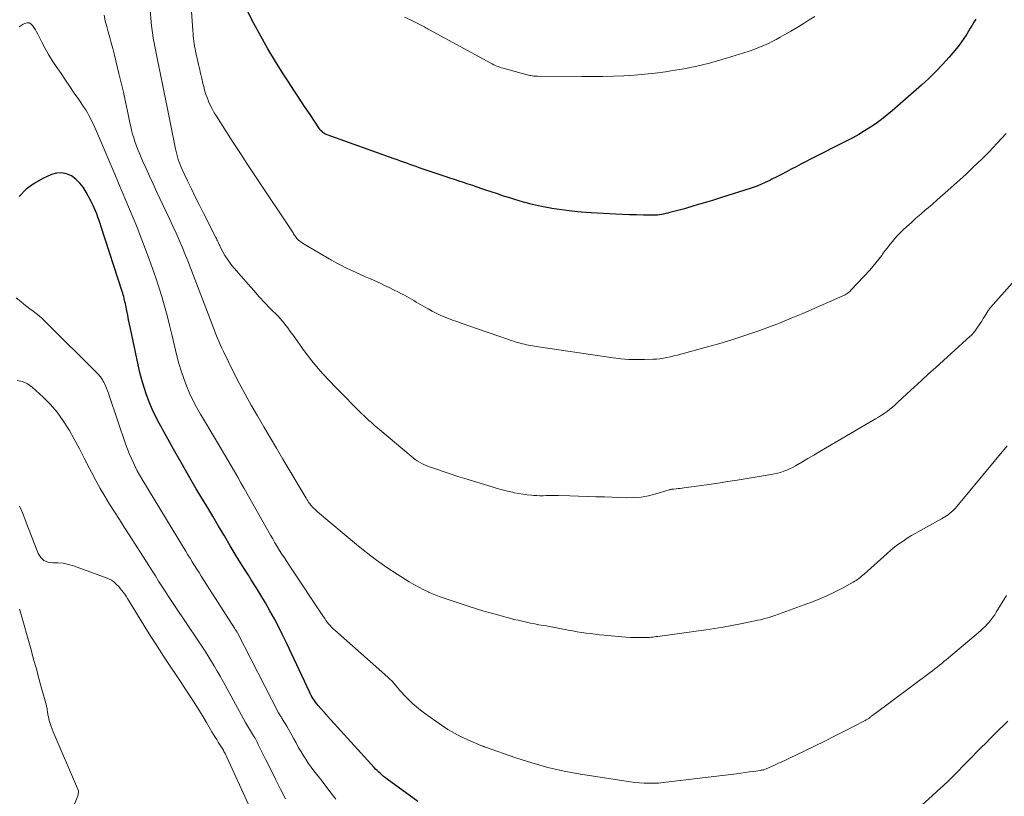
# Model space of a CAD drawing. Units: feet. Extents: x 1915000 to 1920029, y 505000 to 510000.
# Drawn here: x 1915229 to 1915357, y 505376 to 505477 of the extents above; entities that cross this region are included whole.
import ezdxf

# ---------------------------------------------------------------- set-up
doc = ezdxf.new("R2010")
doc.units = ezdxf.units.FT
doc.header["$LTSCALE"] = 100
doc.header["$MEASUREMENT"] = 0
doc.layers.add('CONTOUR INDEX', color=32, linetype='Continuous', lineweight=25)
doc.layers.add('CONTOUR INTERMEDIATE', color=40, linetype='Continuous', lineweight=15)

msp = doc.modelspace()

# ---------------------------------------------------------------- linework, layer by layer
at = {"layer": 'CONTOUR INDEX', "flags": 128}
for points, elevation in [([(1915353.35, 505476.87), (1915353.11, 505476.49), (1915352.87, 505476.11), (1915352.63, 505475.72), (1915352.4, 505475.33), (1915352.17, 505474.94), (1915352.09, 505474.8), (1915351.81, 505474.35), (1915351.51, 505473.91), (1915351.19, 505473.49), (1915350.86, 505473.07), (1915349.89, 505471.94), (1915349.04, 505470.98), (1915348.16, 505470.05), (1915347.24, 505469.16), (1915346.3, 505468.3), (1915342.48, 505464.96), (1915341.8, 505464.39), (1915341.1, 505463.84), (1915340.38, 505463.32), (1915339.64, 505462.81), (1915338.89, 505462.34), (1915338.13, 505461.88), (1915337.35, 505461.44), (1915336.56, 505461.03), (1915331.85, 505458.64), (1915331.22, 505458.31), (1915330.59, 505457.99), (1915329.97, 505457.67), (1915329.34, 505457.34), (1915328.72, 505457.01), (1915328.09, 505456.68), (1915327.46, 505456.36), (1915326.84, 505456.04), (1915326.56, 505455.9), (1915325.97, 505455.61), (1915325.38, 505455.35), (1915324.77, 505455.12), (1915324.15, 505454.9), (1915320.29, 505453.66), (1915319.09, 505453.29), (1915317.88, 505452.92), (1915316.67, 505452.57), (1915315.46, 505452.22), (1915313.56, 505451.7), (1915313.3, 505451.63), (1915313.03, 505451.57), (1915312.75, 505451.51), (1915312.48, 505451.45), (1915312.21, 505451.41), (1915311.93, 505451.38), (1915311.66, 505451.36), (1915311.38, 505451.36), (1915310.11, 505451.38), (1915309.2, 505451.4), (1915308.29, 505451.43), (1915307.38, 505451.47), (1915306.47, 505451.51), (1915303.33, 505451.68), (1915302.04, 505451.78), (1915300.76, 505451.9), (1915299.49, 505452.06), (1915298.21, 505452.25), (1915298.03, 505452.28), (1915296.86, 505452.5), (1915295.69, 505452.76), (1915294.54, 505453.06), (1915293.39, 505453.4), (1915292.73, 505453.61), (1915291.92, 505453.86), (1915291.12, 505454.13), (1915290.31, 505454.4), (1915289.51, 505454.67), (1915289.1, 505454.82), (1915288.5, 505455.02), (1915287.91, 505455.22), (1915287.32, 505455.42), (1915286.72, 505455.62), (1915286.13, 505455.81), (1915285.53, 505456.01), (1915284.94, 505456.21), (1915284.35, 505456.41), (1915280.96, 505457.55), (1915280.55, 505457.69), (1915280.14, 505457.84), (1915279.73, 505457.98), (1915279.33, 505458.12), (1915278.92, 505458.27), (1915278.51, 505458.42), (1915278.11, 505458.56), (1915277.7, 505458.71), (1915268.98, 505461.82), (1915268.83, 505461.88), (1915268.69, 505461.95), (1915268.56, 505462.04), (1915268.43, 505462.14), (1915268.31, 505462.24), (1915268.2, 505462.36), (1915268.09, 505462.48), (1915268, 505462.61), (1915266.75, 505464.46), (1915266.04, 505465.52), (1915265.33, 505466.58), (1915264.63, 505467.65), (1915263.93, 505468.72), (1915263.25, 505469.76), (1915262.24, 505471.37), (1915261.27, 505473), (1915260.34, 505474.66), (1915259.45, 505476.33), (1915257.78, 505479.59)], 960), ([(1915280.77, 505375.09), (1915276.78, 505378), (1915276.56, 505378.17), (1915276.33, 505378.35), (1915276.11, 505378.53), (1915275.9, 505378.71), (1915275.69, 505378.9), (1915275.48, 505379.1), (1915275.28, 505379.3), (1915275.09, 505379.51), (1915269.04, 505386.17), (1915269.03, 505386.18), (1915269.01, 505386.2), (1915268.99, 505386.22), (1915268.98, 505386.24), (1915268.92, 505386.31), (1915268.9, 505386.33), (1915268.88, 505386.35), (1915268.87, 505386.36), (1915268.85, 505386.38), (1915267.8, 505387.58), (1915267.63, 505387.78), (1915267.47, 505387.99), (1915267.32, 505388.21), (1915267.18, 505388.43), (1915267.04, 505388.66), (1915266.91, 505388.89), (1915266.79, 505389.12), (1915266.68, 505389.36), (1915263.7, 505395.72), (1915263.19, 505396.78), (1915262.66, 505397.83), (1915262.11, 505398.87), (1915261.53, 505399.9), (1915260.94, 505400.91), (1915260.34, 505401.93), (1915259.73, 505402.93), (1915259.11, 505403.93), (1915258.74, 505404.52), (1915257.94, 505405.79), (1915257.16, 505407.06), (1915256.38, 505408.35), (1915255.61, 505409.63), (1915254.85, 505410.92), (1915254.09, 505412.21), (1915253.32, 505413.5), (1915252.55, 505414.78), (1915251.96, 505415.77), (1915250.96, 505417.48), (1915249.97, 505419.19), (1915249, 505420.91), (1915248.04, 505422.64), (1915247.12, 505424.33), (1915246.66, 505425.23), (1915246.22, 505426.14), (1915245.84, 505427.07), (1915245.48, 505428.01), (1915245.16, 505428.96), (1915244.87, 505429.93), (1915244.62, 505430.9), (1915244.39, 505431.89), (1915243.39, 505436.62), (1915243.27, 505437.2), (1915243.15, 505437.77), (1915243.03, 505438.35), (1915242.92, 505438.93), (1915242.78, 505439.63), (1915242.73, 505439.86), (1915242.68, 505440.09), (1915242.63, 505440.32), (1915242.57, 505440.54), (1915242.51, 505440.77), (1915242.45, 505441), (1915242.38, 505441.22), (1915242.31, 505441.45), (1915239.6, 505449.86), (1915239.46, 505450.28), (1915239.32, 505450.7), (1915239.17, 505451.12), (1915239.01, 505451.53), (1915238.84, 505451.94), (1915238.66, 505452.34), (1915238.48, 505452.74), (1915238.28, 505453.14), (1915237.64, 505454.38), (1915237.25, 505455), (1915236.81, 505455.56), (1915236.29, 505456.05), (1915235.71, 505456.48), (1915235.08, 505456.76), (1915234.43, 505456.9), (1915233.78, 505456.84), (1915233.12, 505456.65), (1915232.01, 505456.15), (1915230.87, 505455.5), (1915229.81, 505454.74), (1915228.9, 505453.82)], 940), ([(1915357.52, 505385.55), (1915356.94, 505384.98), (1915356.36, 505384.41), (1915355.78, 505383.84), (1915355.21, 505383.26), (1915354.64, 505382.69), (1915354.06, 505382.11), (1915350.49, 505378.48), (1915349.8, 505377.79), (1915349.1, 505377.12), (1915348.39, 505376.46), (1915347.68, 505375.8), (1915346.37, 505374.64)], 940)]:
    msp.add_lwpolyline(points, dxfattribs=dict(at, elevation=elevation))
at = {"layer": 'CONTOUR INTERMEDIATE', "flags": 128}
for points, elevation in [([(1915363.71, 505448.88), (1915355.28, 505439.35), (1915355.24, 505439.3), (1915355.19, 505439.24), (1915355.14, 505439.18), (1915355.1, 505439.13), (1915355.06, 505439.07), (1915355.02, 505439.01), (1915354.98, 505438.95), (1915354.94, 505438.89), (1915354.52, 505438.23), (1915354.32, 505437.91), (1915354.12, 505437.59), (1915353.91, 505437.28), (1915353.71, 505436.96), (1915353.44, 505436.57), (1915353.36, 505436.45), (1915353.28, 505436.34), (1915353.2, 505436.23), (1915353.11, 505436.12), (1915353.03, 505436.01), (1915352.98, 505435.96), (1915352.94, 505435.91), (1915352.89, 505435.86), (1915352.84, 505435.81), (1915352.79, 505435.77), (1915352.74, 505435.72), (1915352.69, 505435.68), (1915352.64, 505435.63), (1915348.15, 505431.56), (1915347.21, 505430.71), (1915346.27, 505429.84), (1915345.33, 505428.98), (1915344.39, 505428.11), (1915343.18, 505426.98), (1915342.85, 505426.68), (1915342.51, 505426.39), (1915342.16, 505426.11), (1915341.81, 505425.84), (1915341.44, 505425.58), (1915341.07, 505425.34), (1915340.69, 505425.1), (1915340.31, 505424.87), (1915333.82, 505421.07), (1915333.05, 505420.61), (1915332.27, 505420.16), (1915331.49, 505419.7), (1915330.71, 505419.25), (1915329.88, 505418.76), (1915329.51, 505418.56), (1915329.14, 505418.37), (1915328.76, 505418.2), (1915328.37, 505418.05), (1915327.97, 505417.91), (1915327.57, 505417.8), (1915327.16, 505417.7), (1915326.75, 505417.62), (1915322.33, 505416.9), (1915321.09, 505416.7), (1915319.85, 505416.51), (1915318.61, 505416.33), (1915317.37, 505416.15), (1915315.39, 505415.88), (1915315.14, 505415.85), (1915314.89, 505415.82), (1915314.64, 505415.79), (1915314.4, 505415.77), (1915314.05, 505415.74), (1915313.97, 505415.73), (1915313.9, 505415.72), (1915313.82, 505415.71), (1915313.75, 505415.7), (1915313.67, 505415.68), (1915313.6, 505415.66), (1915313.53, 505415.64), (1915313.45, 505415.62), (1915311.72, 505415.1), (1915310.77, 505414.87), (1915309.81, 505414.7), (1915308.85, 505414.63), (1915307.87, 505414.61), (1915305.07, 505414.71), (1915303.93, 505414.74), (1915302.8, 505414.78), (1915301.67, 505414.81), (1915300.54, 505414.84), (1915299.08, 505414.88), (1915298.67, 505414.89), (1915298.27, 505414.89), (1915297.87, 505414.89), (1915297.46, 505414.88), (1915297.06, 505414.87), (1915296.66, 505414.87), (1915296.26, 505414.88), (1915295.85, 505414.91), (1915295.56, 505414.93), (1915295.01, 505414.98), (1915294.46, 505415.05), (1915293.92, 505415.14), (1915293.37, 505415.25), (1915293.1, 505415.31), (1915292.43, 505415.47), (1915291.76, 505415.63), (1915291.1, 505415.82), (1915290.43, 505416.01), (1915286.89, 505417.1), (1915285.99, 505417.38), (1915285.1, 505417.66), (1915284.21, 505417.96), (1915283.32, 505418.27), (1915282.18, 505418.68), (1915281.88, 505418.8), (1915281.57, 505418.93), (1915281.28, 505419.08), (1915280.99, 505419.24), (1915280.7, 505419.42), (1915280.43, 505419.6), (1915280.16, 505419.8), (1915279.91, 505420.01), (1915275.82, 505423.43), (1915275.58, 505423.64), (1915275.35, 505423.84), (1915275.11, 505424.05), (1915274.88, 505424.25), (1915274.7, 505424.42), (1915274.56, 505424.54), (1915274.42, 505424.67), (1915274.28, 505424.8), (1915274.14, 505424.93), (1915274.01, 505425.05), (1915273.94, 505425.12), (1915273.86, 505425.19), (1915273.79, 505425.26), (1915273.71, 505425.33), (1915273.64, 505425.4), (1915273.56, 505425.47), (1915273.49, 505425.54), (1915273.42, 505425.61), (1915270.22, 505428.8), (1915269.09, 505429.97), (1915268.01, 505431.18), (1915266.98, 505432.44), (1915265.99, 505433.74), (1915264.55, 505435.74), (1915264.31, 505436.06), (1915264.08, 505436.38), (1915263.85, 505436.7), (1915263.61, 505437.02), (1915263.37, 505437.33), (1915263.12, 505437.64), (1915262.86, 505437.93), (1915262.59, 505438.22), (1915261.63, 505439.2), (1915260.88, 505439.98), (1915260.15, 505440.76), (1915259.43, 505441.57), (1915258.72, 505442.38), (1915256.6, 505444.84), (1915256.27, 505445.26), (1915255.96, 505445.69), (1915255.68, 505446.14), (1915255.41, 505446.61), (1915255.08, 505447.27), (1915255, 505447.42), (1915254.93, 505447.57), (1915254.86, 505447.72), (1915254.79, 505447.87), (1915254.72, 505448.02), (1915254.64, 505448.17), (1915254.57, 505448.32), (1915254.5, 505448.47), (1915252.85, 505451.72), (1915252.33, 505452.75), (1915251.82, 505453.78), (1915251.32, 505454.82), (1915250.82, 505455.86), (1915250.13, 505457.3), (1915249.99, 505457.62), (1915249.85, 505457.95), (1915249.72, 505458.28), (1915249.61, 505458.62), (1915249.51, 505458.96), (1915249.41, 505459.3), (1915249.33, 505459.65), (1915249.25, 505460), (1915248.2, 505465.21), (1915247.9, 505466.7), (1915247.6, 505468.19), (1915247.3, 505469.68), (1915247, 505471.17), (1915246.53, 505473.54), (1915246.47, 505473.85), (1915246.41, 505474.15), (1915246.35, 505474.46), (1915246.3, 505474.77), (1915246.25, 505475.08), (1915246.21, 505475.39), (1915246.17, 505475.7), (1915246.14, 505476.01), (1915245.91, 505478.51)], 952), ([(1915357.43, 505421.37), (1915350.9, 505413.46), (1915350.67, 505413.2), (1915350.43, 505412.95), (1915350.17, 505412.72), (1915349.9, 505412.5), (1915349.74, 505412.38), (1915349.54, 505412.24), (1915349.33, 505412.1), (1915349.12, 505411.97), (1915348.9, 505411.84), (1915346.14, 505410.33), (1915345.56, 505410.01), (1915345, 505409.68), (1915344.44, 505409.33), (1915343.89, 505408.97), (1915343.36, 505408.59), (1915342.83, 505408.2), (1915342.32, 505407.79), (1915341.83, 505407.36), (1915338.82, 505404.67), (1915338.66, 505404.52), (1915338.49, 505404.38), (1915338.32, 505404.24), (1915338.15, 505404.11), (1915337.97, 505403.98), (1915337.79, 505403.85), (1915337.61, 505403.74), (1915337.42, 505403.63), (1915335.91, 505402.8), (1915334.96, 505402.3), (1915333.99, 505401.83), (1915333, 505401.41), (1915331.99, 505401.02), (1915327.21, 505399.28), (1915326.84, 505399.16), (1915326.48, 505399.04), (1915326.1, 505398.93), (1915325.73, 505398.83), (1915325.35, 505398.74), (1915324.97, 505398.66), (1915324.59, 505398.58), (1915324.21, 505398.5), (1915322.74, 505398.2), (1915321.62, 505397.98), (1915320.5, 505397.78), (1915319.38, 505397.6), (1915318.25, 505397.43), (1915311.98, 505396.56), (1915311.76, 505396.53), (1915311.54, 505396.51), (1915311.33, 505396.48), (1915311.11, 505396.46), (1915310.89, 505396.44), (1915310.67, 505396.43), (1915310.45, 505396.42), (1915310.24, 505396.42), (1915309.55, 505396.41), (1915309, 505396.41), (1915308.44, 505396.43), (1915307.88, 505396.46), (1915307.32, 505396.51), (1915305, 505396.72), (1915304.42, 505396.78), (1915303.83, 505396.85), (1915303.25, 505396.92), (1915302.66, 505396.99), (1915302.08, 505397.08), (1915301.5, 505397.17), (1915300.92, 505397.27), (1915300.34, 505397.38), (1915300.15, 505397.41), (1915299.48, 505397.54), (1915298.81, 505397.67), (1915298.14, 505397.79), (1915297.46, 505397.92), (1915296.52, 505398.09), (1915295.98, 505398.2), (1915295.44, 505398.3), (1915294.9, 505398.42), (1915294.35, 505398.53), (1915293.81, 505398.66), (1915293.28, 505398.78), (1915292.74, 505398.92), (1915292.21, 505399.06), (1915291.32, 505399.31), (1915290.34, 505399.58), (1915289.37, 505399.86), (1915288.4, 505400.16), (1915287.44, 505400.46), (1915284.84, 505401.3), (1915284.18, 505401.53), (1915283.53, 505401.76), (1915282.89, 505402.02), (1915282.25, 505402.29), (1915282.19, 505402.31), (1915281.54, 505402.62), (1915280.89, 505402.95), (1915280.26, 505403.3), (1915279.64, 505403.67), (1915278.09, 505404.64), (1915276.73, 505405.54), (1915275.38, 505406.48), (1915274.08, 505407.47), (1915272.81, 505408.5), (1915267.73, 505412.78), (1915267.59, 505412.9), (1915267.46, 505413.02), (1915267.32, 505413.15), (1915267.19, 505413.27), (1915267.06, 505413.4), (1915266.94, 505413.54), (1915266.82, 505413.68), (1915266.71, 505413.83), (1915266.69, 505413.86), (1915266.57, 505414.02), (1915266.46, 505414.19), (1915266.35, 505414.36), (1915266.25, 505414.53), (1915263.22, 505419.64), (1915262.39, 505421.04), (1915261.56, 505422.45), (1915260.73, 505423.85), (1915259.9, 505425.25), (1915259.09, 505426.66), (1915258.3, 505428.08), (1915257.54, 505429.51), (1915256.8, 505430.96), (1915255.48, 505433.64), (1915255.27, 505434.08), (1915255.06, 505434.53), (1915254.87, 505434.98), (1915254.68, 505435.44), (1915254.5, 505435.9), (1915254.32, 505436.36), (1915254.14, 505436.82), (1915253.96, 505437.29), (1915251.57, 505443.6), (1915251.21, 505444.51), (1915250.85, 505445.42), (1915250.48, 505446.33), (1915250.11, 505447.24), (1915249.72, 505448.14), (1915249.32, 505449.04), (1915248.92, 505449.93), (1915248.5, 505450.82), (1915246.79, 505454.46), (1915246.33, 505455.45), (1915245.87, 505456.45), (1915245.42, 505457.45), (1915244.98, 505458.46), (1915244.51, 505459.54), (1915244.32, 505460.01), (1915244.14, 505460.48), (1915243.97, 505460.96), (1915243.82, 505461.44), (1915243.68, 505461.93), (1915243.55, 505462.42), (1915243.43, 505462.91), (1915243.32, 505463.4), (1915243.02, 505464.89), (1915242.76, 505466.13), (1915242.49, 505467.36), (1915242.2, 505468.59), (1915241.9, 505469.82), (1915241.28, 505472.35), (1915241.09, 505473.07), (1915240.9, 505473.79), (1915240.7, 505474.51), (1915240.49, 505475.22), (1915240.3, 505475.94), (1915240.12, 505476.66), (1915239.96, 505477.38)], 948), ([(1915357.29, 505461.98), (1915356.1, 505460.69), (1915355.13, 505459.67), (1915354.14, 505458.67), (1915353.12, 505457.69), (1915352.09, 505456.73), (1915349.72, 505454.59), (1915349.04, 505453.98), (1915348.35, 505453.37), (1915347.66, 505452.77), (1915346.96, 505452.17), (1915346.81, 505452.05), (1915346.19, 505451.51), (1915345.57, 505450.97), (1915344.97, 505450.43), (1915344.36, 505449.87), (1915343.92, 505449.46), (1915343.55, 505449.1), (1915343.19, 505448.73), (1915342.84, 505448.35), (1915342.5, 505447.95), (1915342.18, 505447.55), (1915341.86, 505447.14), (1915341.54, 505446.73), (1915341.24, 505446.31), (1915341.12, 505446.14), (1915340.75, 505445.65), (1915340.37, 505445.16), (1915339.97, 505444.69), (1915339.55, 505444.23), (1915337.16, 505441.65), (1915337.04, 505441.53), (1915336.91, 505441.41), (1915336.78, 505441.31), (1915336.64, 505441.2), (1915336.5, 505441.11), (1915336.36, 505441.02), (1915336.2, 505440.94), (1915336.05, 505440.87), (1915330.86, 505438.6), (1915329.35, 505437.96), (1915327.83, 505437.34), (1915326.29, 505436.75), (1915324.75, 505436.19), (1915323.19, 505435.67), (1915321.62, 505435.16), (1915320.05, 505434.69), (1915318.47, 505434.24), (1915314.99, 505433.28), (1915314.54, 505433.16), (1915314.09, 505433.05), (1915313.64, 505432.94), (1915313.18, 505432.84), (1915312.73, 505432.75), (1915312.27, 505432.69), (1915311.81, 505432.64), (1915311.35, 505432.62), (1915310.24, 505432.58), (1915309.22, 505432.58), (1915308.2, 505432.61), (1915307.18, 505432.7), (1915306.17, 505432.82), (1915296.48, 505434.24), (1915296.22, 505434.28), (1915295.96, 505434.32), (1915295.7, 505434.37), (1915295.44, 505434.41), (1915295.18, 505434.46), (1915294.92, 505434.52), (1915294.66, 505434.58), (1915294.41, 505434.64), (1915294.24, 505434.68), (1915293.9, 505434.77), (1915293.57, 505434.86), (1915293.23, 505434.97), (1915292.9, 505435.08), (1915292.31, 505435.28), (1915291.68, 505435.49), (1915291.05, 505435.7), (1915290.43, 505435.92), (1915289.8, 505436.14), (1915286.4, 505437.32), (1915285.85, 505437.52), (1915285.3, 505437.72), (1915284.75, 505437.93), (1915284.21, 505438.15), (1915283.68, 505438.38), (1915283.15, 505438.62), (1915282.63, 505438.89), (1915282.12, 505439.17), (1915281.17, 505439.71), (1915280.86, 505439.89), (1915280.56, 505440.07), (1915280.25, 505440.25), (1915279.95, 505440.43), (1915279.65, 505440.61), (1915279.34, 505440.78), (1915279.03, 505440.95), (1915278.72, 505441.11), (1915278.19, 505441.38), (1915277.62, 505441.68), (1915277.04, 505441.96), (1915276.45, 505442.24), (1915275.86, 505442.51), (1915274.61, 505443.07), (1915273.97, 505443.36), (1915273.33, 505443.65), (1915272.68, 505443.94), (1915272.04, 505444.23), (1915271.4, 505444.53), (1915270.77, 505444.85), (1915270.15, 505445.18), (1915269.54, 505445.53), (1915266.01, 505447.61), (1915265.86, 505447.7), (1915265.71, 505447.79), (1915265.57, 505447.89), (1915265.43, 505448), (1915265.25, 505448.14), (1915265.21, 505448.18), (1915265.16, 505448.21), (1915265.12, 505448.25), (1915265.08, 505448.29), (1915265.05, 505448.34), (1915265.01, 505448.38), (1915264.98, 505448.43), (1915264.94, 505448.47), (1915264.85, 505448.6), (1915264.77, 505448.72), (1915264.7, 505448.83), (1915264.62, 505448.94), (1915264.55, 505449.06), (1915259.57, 505456.53), (1915258.63, 505457.96), (1915257.69, 505459.4), (1915256.76, 505460.83), (1915255.83, 505462.28), (1915254.58, 505464.24), (1915254.29, 505464.71), (1915254.03, 505465.19), (1915253.78, 505465.68), (1915253.56, 505466.18), (1915253.49, 505466.34), (1915253.32, 505466.78), (1915253.17, 505467.21), (1915253.04, 505467.66), (1915252.92, 505468.11), (1915252.85, 505468.36), (1915252.78, 505468.69), (1915252.7, 505469.01), (1915252.63, 505469.34), (1915252.55, 505469.67), (1915252.48, 505469.99), (1915252.41, 505470.32), (1915252.34, 505470.64), (1915252.26, 505470.97), (1915251.87, 505472.7), (1915251.8, 505473.03), (1915251.74, 505473.36), (1915251.68, 505473.69), (1915251.64, 505474.02), (1915251.6, 505474.35), (1915251.57, 505474.68), (1915251.54, 505475.01), (1915251.51, 505475.35), (1915251.32, 505477.91)], 956), ([(1915332.4, 505477.23), (1915331.67, 505476.77), (1915330.89, 505476.28), (1915330.1, 505475.8), (1915329.31, 505475.33), (1915328.5, 505474.87), (1915327.89, 505474.52), (1915327.39, 505474.25), (1915326.88, 505473.98), (1915326.37, 505473.73), (1915325.86, 505473.49), (1915325.33, 505473.26), (1915324.8, 505473.05), (1915324.27, 505472.86), (1915323.73, 505472.68), (1915320.36, 505471.64), (1915318.71, 505471.17), (1915317.06, 505470.76), (1915315.38, 505470.42), (1915313.7, 505470.14), (1915313.01, 505470.04), (1915311.65, 505469.86), (1915310.3, 505469.71), (1915308.94, 505469.6), (1915307.57, 505469.52), (1915306.21, 505469.47), (1915304.84, 505469.43), (1915303.48, 505469.41), (1915302.11, 505469.41), (1915296.34, 505469.45), (1915296.17, 505469.46), (1915296, 505469.47), (1915295.83, 505469.48), (1915295.66, 505469.5), (1915295.49, 505469.53), (1915295.33, 505469.56), (1915295.16, 505469.6), (1915295, 505469.64), (1915291.86, 505470.5), (1915291.65, 505470.56), (1915291.45, 505470.63), (1915291.25, 505470.7), (1915291.04, 505470.78), (1915290.85, 505470.87), (1915290.65, 505470.95), (1915290.46, 505471.05), (1915290.26, 505471.15), (1915282.31, 505475.49), (1915282.14, 505475.58), (1915281.97, 505475.67), (1915281.8, 505475.77), (1915281.63, 505475.86), (1915281.45, 505475.95), (1915281.28, 505476.04), (1915281.11, 505476.13), (1915280.93, 505476.22), (1915279.8, 505476.78), (1915279.06, 505477.16)], 964), ([(1915357.34, 505401.89), (1915356.02, 505399.7), (1915355.83, 505399.39), (1915355.63, 505399.1), (1915355.41, 505398.81), (1915355.19, 505398.53), (1915355.12, 505398.45), (1915354.85, 505398.15), (1915354.57, 505397.85), (1915354.27, 505397.57), (1915353.97, 505397.3), (1915349.79, 505393.77), (1915349.5, 505393.53), (1915349.21, 505393.28), (1915348.92, 505393.04), (1915348.62, 505392.8), (1915348.32, 505392.57), (1915348.02, 505392.33), (1915347.72, 505392.1), (1915347.42, 505391.87), (1915340.11, 505386.42), (1915340.04, 505386.37), (1915339.98, 505386.32), (1915339.91, 505386.27), (1915339.85, 505386.22), (1915339.78, 505386.17), (1915339.72, 505386.12), (1915339.65, 505386.07), (1915339.59, 505386.03), (1915339.42, 505385.9), (1915339.27, 505385.8), (1915339.11, 505385.7), (1915338.95, 505385.61), (1915338.79, 505385.52), (1915336.43, 505384.3), (1915335.08, 505383.62), (1915333.73, 505382.94), (1915332.38, 505382.28), (1915331.01, 505381.62), (1915329.12, 505380.72), (1915328.62, 505380.48), (1915328.11, 505380.24), (1915327.6, 505380.01), (1915327.09, 505379.77), (1915326.07, 505379.31), (1915325.99, 505379.28), (1915325.78, 505379.22), (1915325.67, 505379.19), (1915325.56, 505379.17), (1915325.45, 505379.15), (1915325.34, 505379.13), (1915324.45, 505379), (1915323.9, 505378.92), (1915323.34, 505378.85), (1915322.79, 505378.77), (1915322.23, 505378.7), (1915312.68, 505377.54), (1915312.37, 505377.51), (1915312.06, 505377.48), (1915311.74, 505377.47), (1915311.43, 505377.46), (1915310.84, 505377.45), (1915310.23, 505377.46), (1915309.63, 505377.49), (1915309.02, 505377.54), (1915308.42, 505377.62), (1915301.94, 505378.64), (1915299.8, 505379.04), (1915297.68, 505379.51), (1915295.59, 505380.1), (1915293.52, 505380.76), (1915289.57, 505382.15), (1915289.49, 505382.18), (1915289.41, 505382.2), (1915289.34, 505382.23), (1915289.26, 505382.26), (1915289.18, 505382.29), (1915289.1, 505382.32), (1915289.02, 505382.35), (1915288.95, 505382.38), (1915287.29, 505383.09), (1915286.4, 505383.51), (1915285.53, 505383.96), (1915284.69, 505384.47), (1915283.87, 505385.01), (1915281.66, 505386.57), (1915281.12, 505386.97), (1915280.6, 505387.39), (1915280.09, 505387.84), (1915279.61, 505388.3), (1915279.26, 505388.64), (1915278.97, 505388.95), (1915278.68, 505389.26), (1915278.4, 505389.58), (1915278.12, 505389.91), (1915277.79, 505390.31), (1915277.69, 505390.44), (1915277.58, 505390.57), (1915277.47, 505390.69), (1915277.35, 505390.81), (1915277.23, 505390.93), (1915277.11, 505391.04), (1915276.99, 505391.15), (1915276.87, 505391.27), (1915269.96, 505397.36), (1915269.75, 505397.56), (1915269.54, 505397.76), (1915269.35, 505397.97), (1915269.17, 505398.19), (1915268.99, 505398.42), (1915268.82, 505398.65), (1915268.66, 505398.88), (1915268.49, 505399.12), (1915264.04, 505405.82), (1915263.72, 505406.3), (1915263.41, 505406.78), (1915263.1, 505407.27), (1915262.79, 505407.76), (1915262.49, 505408.26), (1915262.19, 505408.75), (1915261.9, 505409.25), (1915261.61, 505409.75), (1915258.19, 505415.79), (1915257.76, 505416.54), (1915257.34, 505417.28), (1915256.91, 505418.02), (1915256.48, 505418.76), (1915256.05, 505419.49), (1915255.61, 505420.23), (1915255.18, 505420.96), (1915254.74, 505421.7), (1915252.5, 505425.48), (1915252, 505426.38), (1915251.52, 505427.29), (1915251.09, 505428.22), (1915250.68, 505429.16), (1915250.32, 505430.12), (1915249.99, 505431.1), (1915249.7, 505432.08), (1915249.44, 505433.08), (1915248.78, 505435.83), (1915248.48, 505437.07), (1915248.15, 505438.32), (1915247.81, 505439.55), (1915247.46, 505440.79), (1915247.08, 505442.01), (1915246.68, 505443.23), (1915246.26, 505444.45), (1915245.83, 505445.65), (1915245.11, 505447.58), (1915244.67, 505448.74), (1915244.22, 505449.88), (1915243.76, 505451.02), (1915243.28, 505452.16), (1915242.8, 505453.29), (1915242.32, 505454.42), (1915241.83, 505455.56), (1915241.35, 505456.69), (1915238.92, 505462.38), (1915238.75, 505462.77), (1915238.57, 505463.17), (1915238.39, 505463.56), (1915238.2, 505463.95), (1915238, 505464.33), (1915237.79, 505464.71), (1915237.57, 505465.08), (1915237.33, 505465.44), (1915236.66, 505466.41), (1915236.08, 505467.25), (1915235.5, 505468.1), (1915234.93, 505468.95), (1915234.36, 505469.8), (1915233.72, 505470.74), (1915233.23, 505471.51), (1915232.75, 505472.29), (1915232.3, 505473.08), (1915231.87, 505473.89), (1915231.34, 505474.92), (1915231.19, 505475.22), (1915231.02, 505475.51), (1915230.84, 505475.79), (1915230.65, 505476.07), (1915230.44, 505476.26), (1915230.2, 505476.38), (1915229.94, 505476.39), (1915229.66, 505476.33), (1915229.45, 505476.23), (1915229.16, 505476.07), (1915228.9, 505475.89)], 944), ([(1915270.12, 505375.4), (1915269.21, 505376.56), (1915268.31, 505377.72), (1915267.26, 505379.07), (1915266.89, 505379.56), (1915266.53, 505380.06), (1915266.19, 505380.58), (1915265.86, 505381.1), (1915265.54, 505381.63), (1915265.23, 505382.16), (1915264.94, 505382.7), (1915264.64, 505383.25), (1915264.39, 505383.73), (1915264.18, 505384.12), (1915263.97, 505384.5), (1915263.75, 505384.87), (1915263.51, 505385.24), (1915263.17, 505385.77), (1915263.11, 505385.87), (1915263.04, 505385.97), (1915262.98, 505386.08), (1915262.91, 505386.18), (1915262.85, 505386.28), (1915262.79, 505386.39), (1915262.73, 505386.49), (1915262.67, 505386.6), (1915257.3, 505397.04), (1915257.26, 505397.11), (1915257.15, 505397.29), (1915257.09, 505397.38), (1915257.03, 505397.46), (1915256.97, 505397.55), (1915256.91, 505397.64), (1915252.6, 505404.41), (1915252.31, 505404.87), (1915252.01, 505405.33), (1915251.73, 505405.8), (1915251.44, 505406.26), (1915251.15, 505406.73), (1915250.87, 505407.19), (1915250.58, 505407.66), (1915250.3, 505408.13), (1915244.89, 505417.05), (1915244.58, 505417.58), (1915244.28, 505418.12), (1915244, 505418.66), (1915243.73, 505419.22), (1915243.47, 505419.78), (1915243.23, 505420.35), (1915243.01, 505420.92), (1915242.81, 505421.5), (1915240.64, 505427.89), (1915240.53, 505428.21), (1915240.41, 505428.53), (1915240.28, 505428.85), (1915240.14, 505429.16), (1915240, 505429.48), (1915239.93, 505429.63), (1915239.85, 505429.79), (1915239.77, 505429.93), (1915239.68, 505430.08), (1915239.58, 505430.22), (1915239.48, 505430.36), (1915239.37, 505430.49), (1915239.26, 505430.61), (1915232.27, 505437.6), (1915231.9, 505437.95), (1915231.52, 505438.28), (1915231.13, 505438.6), (1915230.72, 505438.9), (1915230.31, 505439.2), (1915229.91, 505439.5), (1915229.51, 505439.81), (1915229.12, 505440.13), (1915228.53, 505440.62)], 936), ([(1915263.58, 505375.44), (1915262.92, 505376.7), (1915262.28, 505377.97), (1915261.64, 505379.23), (1915261.01, 505380.5), (1915260.02, 505382.51), (1915259.89, 505382.78), (1915259.75, 505383.04), (1915259.6, 505383.3), (1915259.45, 505383.56), (1915259.41, 505383.63), (1915259.27, 505383.84), (1915259.14, 505384.06), (1915259, 505384.28), (1915258.87, 505384.5), (1915258.74, 505384.71), (1915258.6, 505384.93), (1915258.48, 505385.15), (1915258.35, 505385.38), (1915255.45, 505390.68), (1915255.07, 505391.37), (1915254.67, 505392.06), (1915254.27, 505392.74), (1915253.86, 505393.42), (1915253.44, 505394.09), (1915253.01, 505394.76), (1915252.58, 505395.43), (1915252.14, 505396.09), (1915249.2, 505400.45), (1915248.77, 505401.11), (1915248.33, 505401.77), (1915247.9, 505402.44), (1915247.48, 505403.11), (1915247.06, 505403.77), (1915246.64, 505404.44), (1915246.21, 505405.11), (1915245.78, 505405.78), (1915243.23, 505409.76), (1915242.59, 505410.76), (1915241.95, 505411.77), (1915241.31, 505412.77), (1915240.67, 505413.77), (1915240.04, 505414.79), (1915239.44, 505415.81), (1915238.87, 505416.86), (1915238.32, 505417.92), (1915238.02, 505418.51), (1915237.39, 505419.75), (1915236.75, 505420.99), (1915236.08, 505422.21), (1915235.41, 505423.43), (1915235.38, 505423.48), (1915234.66, 505424.63), (1915233.87, 505425.73), (1915232.98, 505426.74), (1915232.02, 505427.71), (1915230.62, 505429), (1915230.01, 505429.42), (1915229.37, 505429.72), (1915228.66, 505429.84)], 932), ([(1915258.98, 505374.21), (1915255.7, 505381.31), (1915255.63, 505381.46), (1915255.56, 505381.6), (1915255.49, 505381.74), (1915255.41, 505381.88), (1915255.32, 505382.02), (1915255.24, 505382.15), (1915255.15, 505382.29), (1915255.07, 505382.42), (1915254.82, 505382.81), (1915254.61, 505383.14), (1915254.4, 505383.47), (1915254.2, 505383.81), (1915254, 505384.14), (1915253.28, 505385.36), (1915252.71, 505386.3), (1915252.14, 505387.23), (1915251.55, 505388.16), (1915250.95, 505389.08), (1915249.81, 505390.81), (1915249.28, 505391.61), (1915248.75, 505392.41), (1915248.22, 505393.21), (1915247.69, 505394.01), (1915247.16, 505394.81), (1915246.64, 505395.62), (1915246.12, 505396.43), (1915245.62, 505397.24), (1915243, 505401.51), (1915242.82, 505401.78), (1915242.65, 505402.04), (1915242.46, 505402.3), (1915242.27, 505402.55), (1915242.07, 505402.8), (1915241.86, 505403.04), (1915241.64, 505403.27), (1915241.41, 505403.5), (1915241.17, 505403.7), (1915240.92, 505403.88), (1915240.64, 505404.03), (1915240.35, 505404.16), (1915235.99, 505405.74), (1915235.32, 505405.94), (1915234.65, 505406.08), (1915233.97, 505406.14), (1915233.28, 505406.14), (1915232.67, 505406.23), (1915232.13, 505406.44), (1915231.72, 505406.84), (1915231.39, 505407.36), (1915229.71, 505411.75), (1915229.47, 505412.34), (1915229.21, 505412.93), (1915228.94, 505413.51)], 928), ([(1915228.98, 505400.12), (1915229.02, 505399.98), (1915229.06, 505399.84), (1915230.46, 505394.81), (1915230.8, 505393.57), (1915231.15, 505392.33), (1915231.49, 505391.08), (1915231.83, 505389.84), (1915232.46, 505387.56), (1915232.48, 505387.46), (1915232.51, 505387.35), (1915232.53, 505387.25), (1915232.55, 505387.15), (1915232.57, 505387.04), (1915232.58, 505386.94), (1915232.6, 505386.83), (1915232.61, 505386.73), (1915232.62, 505386.65), (1915232.64, 505386.51), (1915232.66, 505386.36), (1915232.69, 505386.22), (1915232.72, 505386.08), (1915232.84, 505385.6), (1915232.94, 505385.23), (1915233.06, 505384.86), (1915233.19, 505384.49), (1915233.34, 505384.13), (1915236.52, 505376.79), (1915236.56, 505376.67), (1915236.6, 505376.55), (1915236.62, 505376.43), (1915236.62, 505376.31), (1915236.62, 505376.19), (1915236.6, 505376.07), (1915236.57, 505375.95), (1915236.54, 505375.83), (1915235.54, 505373.3)], 928)]:
    msp.add_lwpolyline(points, dxfattribs=dict(at, elevation=elevation))

doc.saveas('drawing.dxf')
